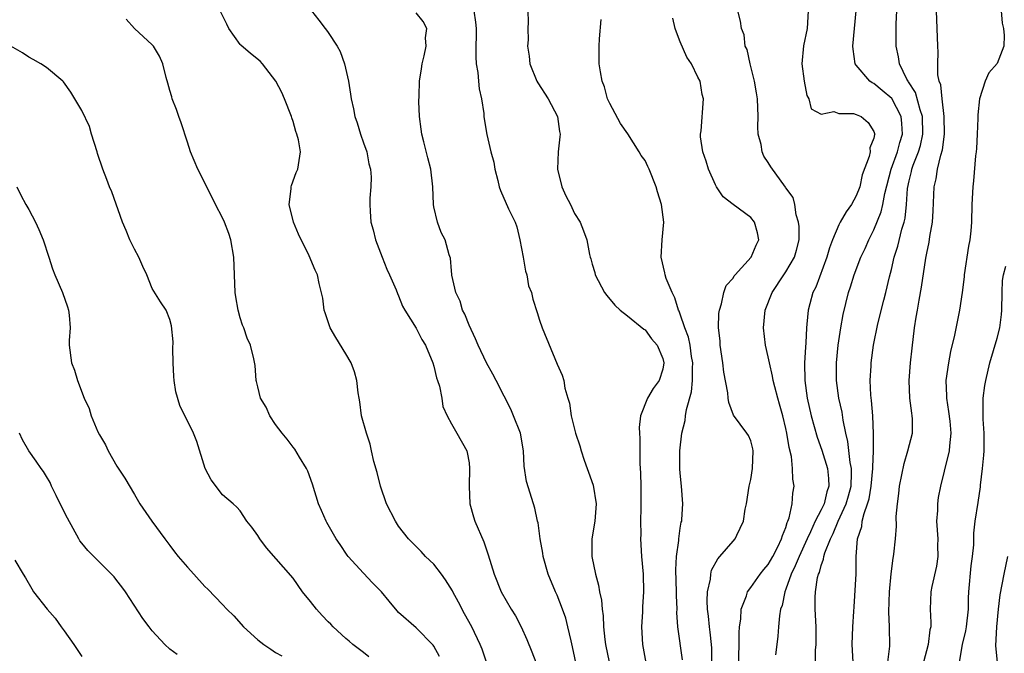
# Model space of a CAD drawing. Units: inches. Extents: x 2631000 to 2634000, y 1482000 to 1485000.
# Drawn here: x 2631932 to 2632044, y 1482568 to 1482640 of the extents above; entities that cross this region are included whole.
import ezdxf

# ---------------------------------------------------------------- set-up
doc = ezdxf.new("R2010")
doc.units = ezdxf.units.IN
doc.header["$MEASUREMENT"] = 0
doc.layers.add('LD26311482_2ft', color=240, linetype='Continuous')

msp = doc.modelspace()

# ---------------------------------------------------------------- linework, layer by layer
at = {"layer": 'LD26311482_2ft'}
for points, elevation in [([(2631985, 1482566.99), (2631984.48, 1482568.48), (2631984.28, 1482569), (2631983.31, 1482571), (2631982.47, 1482572.47), (2631981.8, 1482573.8), (2631981.15, 1482575), (2631981.11, 1482575.11), (2631980.34, 1482576.34), (2631979.86, 1482577), (2631979, 1482578.12), (2631978.06, 1482579), (2631977.56, 1482579.56), (2631976.12, 1482581), (2631975, 1482582.46), (2631974.63, 1482583), (2631973.63, 1482585), (2631972.93, 1482587), (2631972.55, 1482588.55), (2631972.19, 1482589.81), (2631971.91, 1482591), (2631971.76, 1482591.76), (2631971.35, 1482593), (2631970.8, 1482595), (2631970.59, 1482596.59), (2631970.5, 1482597), (2631970.4, 1482597.6), (2631970.25, 1482599), (2631969.97, 1482599.97), (2631969.59, 1482601), (2631969, 1482602.01), (2631967.87, 1482603.87), (2631967.22, 1482605), (2631966.67, 1482606.67), (2631966.55, 1482607), (2631966.37, 1482608.37), (2631965.97, 1482610.03), (2631965.79, 1482611), (2631965.53, 1482611.53), (2631964.84, 1482613.16), (2631963.62, 1482615.62), (2631963.05, 1482617), (2631962.57, 1482619), (2631962.79, 1482620.79), (2631962.79, 1482621), (2631962.83, 1482621.17), (2631963.36, 1482622.64), (2631963.55, 1482623), (2631963.86, 1482625), (2631963.64, 1482626.36), (2631963.45, 1482627), (2631963.31, 1482627.31), (2631963, 1482628.42), (2631962.86, 1482628.86), (2631962.84, 1482629), (2631962.04, 1482631), (2631961.72, 1482631.72), (2631961.03, 1482633), (2631959.54, 1482635), (2631959.28, 1482635.28), (2631958.17, 1482636.17), (2631957.09, 1482637.09), (2631957, 1482637.18), (2631955.7, 1482639), (2631955.48, 1482639.48), (2631954.71, 1482641)], 9220), ([(2631965.11, 1482641), (2631965.94, 1482639.94), (2631966.65, 1482639), (2631966.81, 1482638.81), (2631967, 1482638.56), (2631968.02, 1482637), (2631968.37, 1482636.37), (2631968.85, 1482635), (2631969.29, 1482633), (2631969.54, 1482631.54), (2631969.6, 1482631), (2631969.87, 1482629.87), (2631970.03, 1482629), (2631970.28, 1482628.28), (2631970.67, 1482627), (2631971, 1482626.02), (2631971.37, 1482625), (2631971.63, 1482623.63), (2631971.79, 1482623), (2631971.88, 1482622.12), (2631971.85, 1482621), (2631971.73, 1482619.73), (2631971.73, 1482619), (2631971.76, 1482618.24), (2631971.84, 1482617), (2631972.12, 1482616.12), (2631972.36, 1482615), (2631973.12, 1482613), (2631973.65, 1482611.65), (2631973.96, 1482611), (2631974.71, 1482609.29), (2631974.87, 1482608.87), (2631975, 1482608.6), (2631975.45, 1482607.45), (2631975.71, 1482607), (2631977, 1482604.94), (2631977.65, 1482603.65), (2631978.04, 1482603), (2631978.88, 1482601), (2631979, 1482600.62), (2631979.31, 1482599.31), (2631979.43, 1482599), (2631979.65, 1482598.35), (2631979.91, 1482597), (2631980.04, 1482596.04), (2631980.52, 1482595), (2631981, 1482594.07), (2631981.62, 1482593), (2631982.75, 1482591), (2631982.8, 1482590.8), (2631983, 1482589.63), (2631983.07, 1482589), (2631983, 1482587), (2631983.1, 1482585), (2631983.49, 1482583.49), (2631983.66, 1482583), (2631984.67, 1482580.67), (2631985.19, 1482579.19), (2631985.85, 1482577), (2631986.64, 1482575), (2631987.79, 1482573), (2631988.27, 1482572.27), (2631988.92, 1482571), (2631989.57, 1482569.57), (2631990.15, 1482568.15), (2631990.59, 1482567)], 9218), ([(2631995.54, 1482565), (2631994.75, 1482568.75), (2631994.59, 1482569.41), (2631994.23, 1482571), (2631993.98, 1482571.98), (2631993.63, 1482573), (2631993, 1482574.62), (2631992.83, 1482575), (2631992, 1482577), (2631991.44, 1482579), (2631991.39, 1482579.39), (2631991.09, 1482581), (2631990.84, 1482582.84), (2631990.79, 1482583), (2631990.49, 1482584.49), (2631990.31, 1482585), (2631989.53, 1482587.53), (2631989.27, 1482589.27), (2631989.17, 1482591), (2631988.83, 1482593), (2631988.07, 1482595), (2631987.74, 1482595.74), (2631987, 1482597.22), (2631986.07, 1482599), (2631985.72, 1482599.72), (2631984.99, 1482600.99), (2631984.04, 1482603), (2631983.73, 1482603.73), (2631983, 1482605.28), (2631982.53, 1482606.53), (2631982.26, 1482607), (2631982, 1482608), (2631981.5, 1482609), (2631981.05, 1482610.95), (2631981.05, 1482611.05), (2631981, 1482611.46), (2631980.88, 1482612.88), (2631980.73, 1482613.27), (2631980.27, 1482615), (2631979.83, 1482615.83), (2631979.41, 1482617), (2631979, 1482618.72), (2631978.95, 1482619), (2631978.87, 1482621), (2631978.67, 1482623), (2631978.3, 1482624.3), (2631977.87, 1482626.13), (2631977.63, 1482627), (2631977.57, 1482627.57), (2631977.38, 1482629), (2631977.31, 1482630.69), (2631977.34, 1482631.34), (2631977.39, 1482633), (2631977.6, 1482634.4), (2631977.66, 1482635), (2631977.89, 1482635.89), (2631978.13, 1482637), (2631978.07, 1482637.93), (2631978.21, 1482639), (2631977.78, 1482639.78), (2631977, 1482640.77)], 9216), ([(2631983.56, 1482641), (2631983.73, 1482639.72), (2631983.8, 1482639), (2631983.82, 1482638.18), (2631983.77, 1482637), (2631983.77, 1482635.77), (2631983.82, 1482635), (2631983.99, 1482634.01), (2631984.09, 1482633), (2631984.15, 1482632.15), (2631984.41, 1482631), (2631984.68, 1482629.32), (2631984.69, 1482629), (2631984.73, 1482628.73), (2631985.04, 1482626.96), (2631985.49, 1482625), (2631985.81, 1482623.81), (2631985.94, 1482623), (2631986.26, 1482621.74), (2631986.43, 1482621), (2631986.57, 1482620.57), (2631987.49, 1482618.51), (2631988.23, 1482617), (2631988.44, 1482616.44), (2631988.79, 1482615), (2631989.16, 1482613), (2631989.41, 1482611.42), (2631989.57, 1482611), (2631989.76, 1482609.76), (2631990.09, 1482609), (2631990.24, 1482608.24), (2631990.74, 1482606.74), (2631991, 1482605.87), (2631991.29, 1482605), (2631993, 1482600.87), (2631993.59, 1482599.59), (2631993.76, 1482599), (2631993.88, 1482598.12), (2631994.22, 1482597), (2631994.43, 1482596.43), (2631994.6, 1482595), (2631995.09, 1482593), (2631995.59, 1482591.59), (2631995.73, 1482591), (2631996.07, 1482589.93), (2631996.42, 1482589), (2631996.59, 1482588.59), (2631997.12, 1482587.12), (2631997.46, 1482585), (2631997.28, 1482583), (2631996.96, 1482581), (2631996.96, 1482579), (2631997.35, 1482577), (2631997.72, 1482575.72), (2631997.83, 1482575), (2631998.04, 1482574.04), (2631998.13, 1482573), (2631998.24, 1482572.24), (2631998.29, 1482571), (2631998.44, 1482569.56), (2631998.52, 1482569), (2631998.91, 1482567)], 9214), ([(2631989.67, 1482641), (2631989.72, 1482639.72), (2631989.67, 1482639), (2631989.71, 1482637.71), (2631989.65, 1482637), (2631989.84, 1482635.84), (2631989.92, 1482635), (2631990.72, 1482633), (2631990.82, 1482632.82), (2631991.98, 1482631), (2631993.06, 1482629), (2631993.28, 1482627.28), (2631993.34, 1482627), (2631993.32, 1482626.68), (2631993.11, 1482625), (2631993.05, 1482623), (2631993.56, 1482621), (2631994, 1482620), (2631994.51, 1482619), (2631995, 1482617.96), (2631995.61, 1482617), (2631995.99, 1482615.99), (2631996.38, 1482615), (2631996.68, 1482613.32), (2631996.77, 1482613), (2631996.84, 1482612.84), (2631997, 1482612.21), (2631997.28, 1482611.28), (2631997.33, 1482611), (2631998.4, 1482609), (2631998.65, 1482608.65), (2631999.56, 1482607.56), (2632000.19, 1482607), (2632001, 1482606.36), (2632002.85, 1482604.84), (2632003, 1482604.75), (2632003.74, 1482603.74), (2632004.36, 1482603), (2632005, 1482601.51), (2632005.13, 1482601), (2632005, 1482600.27), (2632004.6, 1482599), (2632003.93, 1482598.07), (2632003.28, 1482597), (2632002.47, 1482595), (2632002.34, 1482593.66), (2632002.36, 1482593), (2632002.4, 1482592.4), (2632002.42, 1482589.58), (2632002.47, 1482588.47), (2632002.51, 1482587), (2632002.53, 1482585), (2632002.51, 1482584.51), (2632002.49, 1482583), (2632002.51, 1482581.49), (2632002.49, 1482581), (2632002.61, 1482579), (2632002.77, 1482577), (2632002.82, 1482575), (2632002.71, 1482573.29), (2632002.7, 1482572.7), (2632002.58, 1482571), (2632002.69, 1482569), (2632003.1, 1482566.9)], 9212), ([(2632013.59, 1482565), (2632013.71, 1482569), (2632013.69, 1482570.31), (2632013.74, 1482571), (2632013.87, 1482571.87), (2632013.91, 1482573), (2632014.51, 1482574.51), (2632014.65, 1482575), (2632015, 1482575.46), (2632016.09, 1482577), (2632016.49, 1482577.51), (2632017, 1482578.07), (2632017.53, 1482579), (2632018.1, 1482580.1), (2632018.52, 1482581), (2632018.6, 1482581.4), (2632019, 1482582.31), (2632019.15, 1482582.85), (2632019.23, 1482583), (2632019.39, 1482583.39), (2632019.72, 1482585), (2632019.79, 1482586.21), (2632019.94, 1482587), (2632019.79, 1482587.79), (2632019.76, 1482589), (2632019.63, 1482590.37), (2632019.37, 1482591.37), (2632019.12, 1482593), (2632019, 1482593.55), (2632018.64, 1482595), (2632018.29, 1482596.29), (2632018.07, 1482597), (2632017.73, 1482598.27), (2632017.56, 1482599), (2632017.49, 1482599.49), (2632017.13, 1482601), (2632017, 1482601.68), (2632016.69, 1482603), (2632016.44, 1482605), (2632016.65, 1482607), (2632017.44, 1482609), (2632018.75, 1482611), (2632019, 1482611.36), (2632019.97, 1482613), (2632020.21, 1482613.79), (2632020.51, 1482615), (2632020.5, 1482616.5), (2632020.44, 1482617), (2632020.16, 1482617.84), (2632020.03, 1482619), (2632019.81, 1482619.81), (2632019, 1482620.89), (2632018.96, 1482620.96), (2632017.28, 1482623.28), (2632017, 1482623.76), (2632016.5, 1482624.5), (2632016.29, 1482625), (2632016.19, 1482625.81), (2632015.86, 1482627), (2632015.81, 1482627.81), (2632015.85, 1482629), (2632015.76, 1482631), (2632015.67, 1482631.67), (2632015.42, 1482633), (2632014.93, 1482635), (2632014.6, 1482636.6), (2632014.39, 1482637), (2632014.27, 1482638.27), (2632013.96, 1482639), (2632013.84, 1482639.84), (2632013.54, 1482641)], 9206), ([(2632021.52, 1482641), (2632021.41, 1482639), (2632021.02, 1482637.02), (2632020.82, 1482635), (2632021.06, 1482633), (2632021.37, 1482631.37), (2632021.62, 1482631), (2632021.86, 1482629.86), (2632023, 1482629.28), (2632024.44, 1482629.56), (2632025, 1482629.34), (2632026.68, 1482629.32), (2632027, 1482629.24), (2632027.54, 1482629), (2632028.33, 1482628.33), (2632029, 1482627.31), (2632029.08, 1482627.08), (2632029.09, 1482627), (2632029.06, 1482626.94), (2632029, 1482626.52), (2632028.55, 1482625.45), (2632028.56, 1482625), (2632028.47, 1482624.47), (2632027.65, 1482622.35), (2632027.39, 1482621), (2632027, 1482619.97), (2632026.46, 1482619), (2632025.83, 1482618.17), (2632025.17, 1482617), (2632025, 1482616.68), (2632024.29, 1482615), (2632023.94, 1482614.06), (2632023.67, 1482613), (2632022.39, 1482609.61), (2632022.07, 1482609), (2632021.72, 1482607.72), (2632021.54, 1482607), (2632021.39, 1482605.39), (2632021.34, 1482605), (2632021.26, 1482603.26), (2632021.21, 1482602.79), (2632021.13, 1482601), (2632021.17, 1482599), (2632021.43, 1482597), (2632021.87, 1482595), (2632022.54, 1482592.54), (2632023.07, 1482591.07), (2632023.72, 1482589), (2632023.86, 1482587.86), (2632023.88, 1482587), (2632023.65, 1482586.35), (2632023.34, 1482585), (2632023, 1482584.3), (2632022.34, 1482583), (2632021.79, 1482581.79), (2632021.4, 1482581), (2632020.49, 1482579), (2632020.07, 1482577.93), (2632019.61, 1482577), (2632019, 1482575.29), (2632018.87, 1482575), (2632018.56, 1482573.44), (2632018.39, 1482573), (2632018.26, 1482572.26), (2632018.17, 1482571), (2632018.07, 1482569.93), (2632017.96, 1482569), (2632017.81, 1482567.81)], 9204), ([(2632022.35, 1482567), (2632022.35, 1482568.35), (2632022.43, 1482569), (2632022.44, 1482569.56), (2632022.44, 1482571), (2632022.34, 1482573), (2632022.32, 1482574.32), (2632022.35, 1482575), (2632022.6, 1482576.6), (2632022.71, 1482577), (2632022.81, 1482577.19), (2632023, 1482577.96), (2632023.29, 1482578.71), (2632023.32, 1482579), (2632023.43, 1482579.43), (2632024.06, 1482581), (2632024.39, 1482581.61), (2632024.93, 1482583), (2632025.85, 1482585), (2632026.11, 1482585.89), (2632026.4, 1482587), (2632026.47, 1482588.47), (2632026.46, 1482589), (2632026.31, 1482589.69), (2632026.05, 1482592.05), (2632025.81, 1482593), (2632025.5, 1482594.5), (2632025.38, 1482595.38), (2632025.02, 1482597), (2632024.74, 1482599), (2632024.74, 1482601), (2632024.94, 1482603), (2632025.24, 1482605), (2632025.51, 1482606.49), (2632026.13, 1482609), (2632026.35, 1482609.65), (2632026.76, 1482611), (2632027.52, 1482613), (2632027.99, 1482614.01), (2632028.42, 1482615), (2632029, 1482616.11), (2632029.83, 1482618.17), (2632030.02, 1482619), (2632030.24, 1482620.24), (2632030.95, 1482623), (2632031.67, 1482625), (2632031.94, 1482626.06), (2632032.24, 1482627), (2632032.19, 1482628.19), (2632032.1, 1482629), (2632031.03, 1482631.03), (2632029.95, 1482631.95), (2632029, 1482632.74), (2632028.81, 1482632.81), (2632028.53, 1482633), (2632027, 1482634.84), (2632026.89, 1482635), (2632026.63, 1482636.63), (2632026.61, 1482637), (2632026.98, 1482641)], 9202), ([(2632026.64, 1482567), (2632026.52, 1482569), (2632026.62, 1482571), (2632026.73, 1482572.73), (2632026.74, 1482573.26), (2632026.97, 1482577.03), (2632027, 1482579), (2632027.15, 1482581), (2632027.61, 1482582.39), (2632027.68, 1482583), (2632027.88, 1482583.88), (2632028.29, 1482585), (2632028.45, 1482585.54), (2632028.7, 1482587), (2632028.89, 1482589), (2632028.87, 1482589.13), (2632028.94, 1482591), (2632028.95, 1482592.95), (2632028.87, 1482595), (2632028.74, 1482596.74), (2632028.66, 1482597.34), (2632028.59, 1482599), (2632028.68, 1482600.68), (2632028.68, 1482601), (2632028.94, 1482603), (2632029.45, 1482605.45), (2632030.13, 1482608.13), (2632030.37, 1482609), (2632030.79, 1482610.79), (2632031, 1482611.61), (2632031.32, 1482613), (2632031.73, 1482614.27), (2632032.19, 1482616.19), (2632032.44, 1482617), (2632032.54, 1482617.46), (2632032.71, 1482619), (2632032.83, 1482620.83), (2632033, 1482621.7), (2632033.26, 1482622.74), (2632033.3, 1482623), (2632033.45, 1482623.45), (2632034.06, 1482625), (2632034.28, 1482625.72), (2632034.57, 1482627), (2632034.51, 1482629), (2632034.24, 1482629.76), (2632033.71, 1482631.71), (2632032.94, 1482632.94), (2632032.89, 1482633), (2632032.75, 1482633.25), (2632031.91, 1482635), (2632031.79, 1482635.79), (2632031.53, 1482637), (2632031.52, 1482639.52), (2632031.6, 1482641)], 9200), ([(2632030.6, 1482567), (2632030.81, 1482568.81), (2632030.79, 1482571), (2632030.7, 1482572.7), (2632030.78, 1482575), (2632030.97, 1482577.03), (2632031.19, 1482578.81), (2632031.24, 1482579), (2632031.28, 1482579.28), (2632031.45, 1482581), (2632031.56, 1482582.44), (2632031.53, 1482583.53), (2632031.67, 1482585), (2632031.84, 1482586.16), (2632031.9, 1482587), (2632032.42, 1482589.58), (2632032.86, 1482591), (2632033.37, 1482593), (2632033.37, 1482594.63), (2632033.36, 1482595), (2632033.3, 1482595.3), (2632033.08, 1482597), (2632033, 1482599), (2632033.16, 1482601), (2632033.34, 1482602.66), (2632033.62, 1482605), (2632033.82, 1482606.18), (2632033.94, 1482607), (2632034.13, 1482608.13), (2632034.41, 1482609.59), (2632034.9, 1482612.9), (2632035, 1482613.45), (2632035.27, 1482614.73), (2632035.35, 1482615.35), (2632035.64, 1482617), (2632035.74, 1482618.26), (2632035.86, 1482621), (2632036.07, 1482621.93), (2632036.22, 1482623), (2632036.59, 1482624.59), (2632036.8, 1482625.2), (2632037.02, 1482626.98), (2632036.99, 1482629), (2632036.74, 1482631), (2632036.59, 1482632.59), (2632036.42, 1482633), (2632036.28, 1482633.72), (2632036.26, 1482635), (2632036.3, 1482636.3), (2632036.25, 1482637), (2632036.2, 1482639), (2632036.12, 1482641)], 9198), ([(2632043.46, 1482641), (2632043.59, 1482639.59), (2632043.74, 1482639), (2632043.81, 1482638.19), (2632043.78, 1482637), (2632043.01, 1482635.01), (2632042.05, 1482633.95), (2632041.65, 1482633), (2632040.99, 1482631), (2632040.8, 1482629.2), (2632040.8, 1482628.8), (2632040.73, 1482627), (2632040.64, 1482625.36), (2632040.61, 1482625), (2632040.54, 1482624.54), (2632040.33, 1482621.67), (2632040.23, 1482621), (2632040.14, 1482619), (2632040.09, 1482617), (2632040, 1482616), (2632039.89, 1482615), (2632039.74, 1482614.26), (2632039.25, 1482611), (2632039.24, 1482610.76), (2632039.01, 1482609), (2632038.72, 1482607), (2632038.14, 1482604.14), (2632037.69, 1482602.31), (2632037.46, 1482601), (2632037.19, 1482599), (2632037.25, 1482597.25), (2632037.24, 1482597), (2632037.49, 1482595.49), (2632037.62, 1482594.38), (2632037.75, 1482593), (2632037.58, 1482591.58), (2632037.56, 1482591), (2632037, 1482588.68), (2632036.57, 1482587), (2632036.29, 1482585.71), (2632036.21, 1482585), (2632036.22, 1482584.22), (2632036.13, 1482583), (2632036.26, 1482581), (2632036.23, 1482580.23), (2632036.26, 1482579), (2632036.11, 1482577.89), (2632035.58, 1482575.58), (2632035.47, 1482575), (2632035.41, 1482573), (2632035.48, 1482571.48), (2632035.45, 1482571), (2632035.35, 1482570.65), (2632035.16, 1482569), (2632034.64, 1482567)], 9196), ([(2631979.63, 1482567.63), (2631979, 1482568.82), (2631978.93, 1482568.93), (2631977, 1482570.88), (2631975, 1482572.64), (2631974.83, 1482572.83), (2631973.91, 1482573.91), (2631973.04, 1482575), (2631972.02, 1482576.02), (2631971, 1482577.09), (2631969.26, 1482579), (2631969.15, 1482579.15), (2631968.35, 1482580.35), (2631967.91, 1482581), (2631966.85, 1482582.85), (2631966.75, 1482583), (2631966.23, 1482584.23), (2631965.91, 1482585), (2631965.23, 1482587.23), (2631964.7, 1482588.7), (2631964.53, 1482589), (2631963.72, 1482590.28), (2631963.19, 1482591.19), (2631963, 1482591.41), (2631962.33, 1482592.33), (2631961.76, 1482593), (2631961, 1482594.01), (2631960.37, 1482595), (2631959.95, 1482595.95), (2631959.32, 1482597), (2631959, 1482598.26), (2631958.87, 1482598.87), (2631958.81, 1482599), (2631958.7, 1482600.7), (2631958.54, 1482601.46), (2631958.16, 1482603), (2631957.79, 1482603.79), (2631957.4, 1482605), (2631957.28, 1482605.28), (2631957, 1482606.11), (2631956.77, 1482607), (2631956.51, 1482608.51), (2631956.44, 1482609), (2631956.34, 1482611), (2631956.28, 1482613), (2631955.95, 1482615), (2631955.69, 1482615.69), (2631955.21, 1482617), (2631955, 1482617.47), (2631954.18, 1482619), (2631953.8, 1482619.8), (2631952.19, 1482623), (2631951.37, 1482625), (2631951, 1482626.07), (2631950.28, 1482628.28), (2631950.02, 1482629), (2631949.78, 1482629.78), (2631949.28, 1482631), (2631949.23, 1482631.23), (2631949, 1482631.94), (2631948.78, 1482632.78), (2631948.57, 1482633.43), (2631948.2, 1482635), (2631947.84, 1482635.84), (2631947.14, 1482637), (2631947, 1482637.15), (2631945, 1482639.01), (2631944.06, 1482640.06)], 9222), ([(2632007.26, 1482567.26), (2632006.74, 1482571), (2632006.62, 1482572.62), (2632006.63, 1482573), (2632006.56, 1482574.56), (2632006.57, 1482575), (2632006.5, 1482577.5), (2632006.57, 1482579), (2632006.82, 1482580.82), (2632006.83, 1482581), (2632007, 1482582.2), (2632007.12, 1482582.88), (2632007.17, 1482583), (2632007.19, 1482583.19), (2632007.31, 1482585), (2632007.15, 1482587), (2632007, 1482588.47), (2632006.96, 1482588.96), (2632006.96, 1482591), (2632007.19, 1482593), (2632007.55, 1482594.45), (2632007.6, 1482595), (2632007.69, 1482595.69), (2632008.28, 1482597.72), (2632008.39, 1482599), (2632008.38, 1482600.38), (2632008.43, 1482601), (2632008.29, 1482601.71), (2632008.11, 1482603), (2632007.92, 1482603.92), (2632007.5, 1482605), (2632007, 1482606.54), (2632006.88, 1482606.88), (2632006.81, 1482607), (2632006.38, 1482608.38), (2632006.07, 1482609), (2632005.41, 1482610.59), (2632005.28, 1482611), (2632005.25, 1482611.25), (2632004.82, 1482613), (2632004.94, 1482615), (2632005.13, 1482617), (2632004.88, 1482619), (2632004.42, 1482620.42), (2632004.26, 1482621), (2632003.47, 1482623), (2632003.33, 1482623.33), (2632003, 1482623.98), (2632002.56, 1482624.56), (2632002.34, 1482625), (2632001.03, 1482627.03), (2632000.22, 1482628.22), (2631999, 1482630.46), (2631998.75, 1482631), (2631998.38, 1482632.38), (2631998.11, 1482633), (2631997.92, 1482634.08), (2631997.8, 1482635), (2631997.79, 1482637), (2631997.82, 1482637.82), (2631998.02, 1482640.02)], 9210), ([(2632010.57, 1482567), (2632010.57, 1482568.57), (2632010.55, 1482569), (2632010.41, 1482570.41), (2632010.32, 1482571), (2632010.21, 1482572.21), (2632010.1, 1482573), (2632010.06, 1482573.94), (2632010.11, 1482575), (2632010.43, 1482576.43), (2632010.47, 1482577), (2632010.56, 1482577.44), (2632011.26, 1482578.74), (2632011.51, 1482579), (2632013, 1482580.75), (2632013.23, 1482581), (2632013.41, 1482581.41), (2632014.2, 1482583), (2632014.38, 1482584.38), (2632014.51, 1482585), (2632014.84, 1482587), (2632015, 1482587.73), (2632015.22, 1482589), (2632015.29, 1482591), (2632015.24, 1482591.24), (2632015, 1482592.14), (2632014.74, 1482592.74), (2632014.57, 1482593), (2632013.06, 1482595.06), (2632012.5, 1482596.5), (2632012.44, 1482597), (2632012.39, 1482597.61), (2632011.96, 1482599.96), (2632011.85, 1482601), (2632011.55, 1482603), (2632011.52, 1482603.52), (2632011.36, 1482605), (2632011.39, 1482606.61), (2632011.45, 1482607), (2632011.69, 1482607.69), (2632011.95, 1482609), (2632012.21, 1482609.79), (2632013, 1482610.64), (2632013.12, 1482610.88), (2632013.22, 1482611), (2632015.04, 1482613), (2632015.61, 1482614.39), (2632015.93, 1482615), (2632015.77, 1482615.77), (2632015.42, 1482617), (2632015, 1482617.52), (2632013, 1482618.99), (2632011.86, 1482619.86), (2632011.12, 1482621), (2632011, 1482621.24), (2632010.19, 1482623), (2632009.93, 1482623.93), (2632009.55, 1482625), (2632009.31, 1482626.69), (2632009.31, 1482627), (2632009.38, 1482627.38), (2632009.63, 1482631), (2632009.49, 1482631.49), (2632009.26, 1482633), (2632009, 1482633.48), (2632008.26, 1482635), (2632007.73, 1482635.73), (2632007, 1482637.47), (2632006.57, 1482638.57), (2632006.43, 1482639), (2632006.17, 1482640.17)], 9208), ([(2631971.61, 1482567.61), (2631971, 1482568.07), (2631969.81, 1482569), (2631969.38, 1482569.38), (2631969, 1482569.68), (2631967.55, 1482571), (2631967.3, 1482571.3), (2631967, 1482571.58), (2631966.3, 1482572.3), (2631965.66, 1482573), (2631965, 1482573.9), (2631964.09, 1482575), (2631963, 1482576.52), (2631960, 1482580), (2631959.22, 1482581), (2631959, 1482581.4), (2631958.32, 1482582.32), (2631957.75, 1482583), (2631957, 1482584.17), (2631956.62, 1482584.62), (2631956.19, 1482585), (2631955, 1482585.99), (2631953.7, 1482587.7), (2631953.02, 1482589), (2631952.07, 1482592.07), (2631951.71, 1482593), (2631950.16, 1482596.16), (2631949.7, 1482597.7), (2631949.51, 1482599), (2631949.46, 1482599.46), (2631949.38, 1482601), (2631949.35, 1482602.65), (2631949.38, 1482603.38), (2631949.2, 1482605.2), (2631949, 1482605.93), (2631948.57, 1482607), (2631947.95, 1482607.95), (2631947, 1482609.45), (2631946.38, 1482611), (2631945.94, 1482611.94), (2631945.47, 1482613), (2631945, 1482613.91), (2631944.47, 1482615), (2631944.06, 1482616.06), (2631943.64, 1482617), (2631942.43, 1482620.43), (2631942.15, 1482621), (2631941.85, 1482621.85), (2631941.4, 1482623), (2631940.8, 1482624.8), (2631940.75, 1482625), (2631940.11, 1482627), (2631939.86, 1482627.86), (2631939, 1482629.66), (2631937.75, 1482631.75), (2631936.92, 1482632.92), (2631936.84, 1482633), (2631935, 1482634.55), (2631934.34, 1482635), (2631933.49, 1482635.49), (2631933, 1482635.75), (2631932.25, 1482636.25), (2631930.95, 1482637)], 9224), ([(2631931.61, 1482621), (2631932.06, 1482620.06), (2631932.65, 1482619), (2631933, 1482618.41), (2631933.75, 1482617), (2631934.14, 1482616.14), (2631934.61, 1482615), (2631935.24, 1482613), (2631935.68, 1482611.68), (2631935.94, 1482611), (2631936.82, 1482609), (2631937.38, 1482607.38), (2631937.5, 1482607), (2631937.57, 1482606.43), (2631937.67, 1482605), (2631937.56, 1482603.56), (2631937.58, 1482603), (2631937.82, 1482601), (2631938.18, 1482600.18), (2631938.51, 1482599), (2631939.28, 1482597), (2631939.83, 1482595.83), (2631940.05, 1482595), (2631940.84, 1482593.16), (2631941, 1482592.84), (2631941.69, 1482591.69), (2631942, 1482591), (2631943, 1482589.27), (2631943.91, 1482587.91), (2631945, 1482586.06), (2631945.6, 1482585), (2631946.95, 1482583), (2631948.42, 1482581), (2631949, 1482580.25), (2631949.53, 1482579.53), (2631949.97, 1482579), (2631951, 1482577.8), (2631951.74, 1482577), (2631953, 1482575.6), (2631953.31, 1482575.3), (2631955, 1482573.54), (2631955.47, 1482573), (2631956.26, 1482572.26), (2631957.38, 1482571), (2631959, 1482569.51), (2631959.67, 1482569), (2631960.47, 1482568.47), (2631961, 1482568.09), (2631961.72, 1482567.72)], 9226), ([(2632038.72, 1482567), (2632039.06, 1482569), (2632039.45, 1482570.55), (2632039.52, 1482571), (2632039.73, 1482573), (2632039.75, 1482574.25), (2632039.79, 1482575), (2632040.06, 1482577.94), (2632040.21, 1482579), (2632040.34, 1482580.34), (2632040.36, 1482581.64), (2632040.51, 1482583), (2632040.86, 1482585.14), (2632041.1, 1482586.9), (2632041.11, 1482587.11), (2632041.33, 1482589), (2632041.49, 1482590.51), (2632041.53, 1482591), (2632041.54, 1482591.54), (2632041.54, 1482593), (2632041.4, 1482594.6), (2632041.4, 1482595), (2632041.43, 1482595.43), (2632041.4, 1482597), (2632041.59, 1482598.41), (2632041.71, 1482599), (2632042.19, 1482601), (2632043, 1482603.81), (2632043.31, 1482605), (2632043.5, 1482606.5), (2632043.55, 1482607), (2632043.56, 1482609), (2632043.63, 1482610.37), (2632043.71, 1482611), (2632043.98, 1482611.98)], 9194), ([(2631949.85, 1482567.85), (2631949, 1482568.48), (2631948.43, 1482569), (2631947, 1482570.56), (2631946.64, 1482571), (2631945.95, 1482571.95), (2631943.96, 1482575), (2631943.54, 1482575.54), (2631943, 1482576.27), (2631942.67, 1482576.67), (2631942.39, 1482577), (2631939.68, 1482579.68), (2631939, 1482580.52), (2631938.79, 1482580.79), (2631938.67, 1482581), (2631937.37, 1482583.37), (2631936.56, 1482585), (2631936.09, 1482585.91), (2631935.56, 1482587), (2631935.39, 1482587.39), (2631935, 1482588.08), (2631934.65, 1482588.65), (2631934.38, 1482589), (2631933.83, 1482589.83), (2631932.99, 1482591), (2631932.26, 1482592.26), (2631931.91, 1482593)], 9228), ([(2632043.03, 1482566.97), (2632042.86, 1482568.86), (2632042.96, 1482571), (2632043.17, 1482573), (2632043.36, 1482574.64), (2632043.79, 1482577), (2632044.2, 1482579)], 9192), ([(2631931.41, 1482578.59), (2631932.33, 1482577), (2631932.59, 1482576.59), (2631933.31, 1482575.31), (2631933.52, 1482575), (2631935.05, 1482573), (2631935.97, 1482571.97), (2631936.65, 1482571), (2631937, 1482570.56), (2631938.09, 1482569), (2631939, 1482567.64)], 9230)]:
    msp.add_lwpolyline(points, dxfattribs=dict(at, elevation=elevation))

doc.saveas('drawing.dxf')
